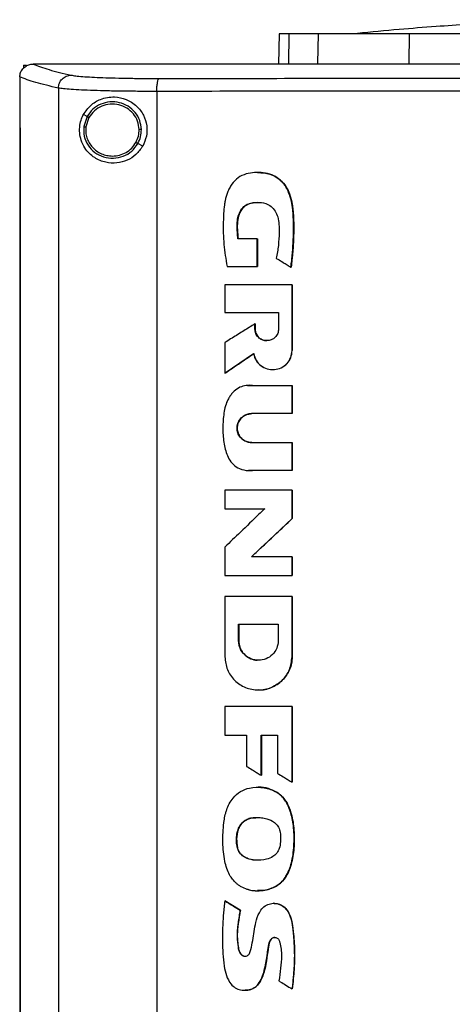
# Model space of a CAD drawing. Extents: x 0.4 to 10.6, y 0.4 to 8.1.
# Drawn here: x 6.8 to 7, y 3.8 to 4.1 of the extents above; entities that cross this region are included whole.
import ezdxf

# ---------------------------------------------------------------- set-up
doc = ezdxf.new("R2010")
doc.units = 0
doc.linetypes.add('SLD-SOLID', pattern=[0])
doc.layers.get('0').update_dxf_attribs({"linetype": 'CONTINUOUS'})

msp = doc.modelspace()

# ---------------------------------------------------------------- linework, layer by layer
at = {"color": 7, "linetype": 'SLD-SOLID'}
for p, q in [((6.90522, 4.09029), (6.90501, 4.08043)), ((6.9178, 4.08061), (6.918, 4.09029)), ((6.94752, 4.08061), (6.94758, 4.09029)), ((6.82219, 4.08006), (6.82219, 4.0791)), ((6.82219, 4.08006), (6.8231, 4.08006)), ((6.82526, 4.08041), (6.82534, 4.08041)), ((6.84024, 4.08043), (6.84024, 4.08038)), ((6.84024, 4.08038), (6.84024, 4.08034)), ((6.82093, 4.07628), (6.82093, 4.07616)), ((6.82093, 4.07616), (6.82093, 4.0597)), ((6.83349, 4.07262), (6.83349, 3.69573)), ((6.86549, 4.07154), (6.86549, 3.69681)), ((6.84281, 4.06339), (6.84164, 4.06401)), ((6.84281, 4.06339), (6.84173, 4.0601)), ((6.84344, 4.06305), (6.84244, 4.06002)), ((6.82092, 4.0597), (6.82092, 3.70865)), ((6.82109, 4.0597), (6.82109, 3.70865)), ((6.82111, 4.0597), (6.82109, 4.0597)), ((6.82111, 4.0597), (6.82111, 3.70865)), ((6.8609, 4.05377), (6.85932, 4.05461)), ((6.89809, 4.02369), (6.89186, 4.02369)), ((6.89809, 4.01465), (6.89809, 4.02369)), ((6.89814, 4.02369), (6.89809, 4.02369)), ((6.89814, 4.01465), (6.89814, 4.02369)), ((6.89814, 4.02369), (6.89816, 4.02369)), ((6.89816, 4.02369), (6.89816, 4.01465)), ((6.88833, 4.01465), (6.89809, 4.01465)), ((6.89809, 4.01465), (6.89814, 4.01465)), ((6.89814, 4.01465), (6.89816, 4.01465)), ((6.90907, 4.01444), (6.90911, 4.01444)), ((6.90911, 4.01444), (6.90913, 4.01444)), ((6.88759, 4.00871), (6.88759, 3.99972)), ((6.90943, 3.98734), (6.90943, 4.00871)), ((6.90947, 4.00871), (6.90943, 4.00871)), ((6.90947, 3.98734), (6.90947, 4.00871)), ((6.90947, 4.00871), (6.90949, 4.00871)), ((6.90949, 4.00871), (6.90949, 3.98734)), ((6.88759, 3.99972), (6.90507, 3.99972)), ((6.90507, 3.99972), (6.90507, 3.99435)), ((6.89737, 3.99435), (6.89737, 3.99602)), ((6.89741, 3.99602), (6.89737, 3.99602)), ((6.89741, 3.99435), (6.89741, 3.99602)), ((6.89741, 3.99602), (6.89744, 3.99602)), ((6.89744, 3.99602), (6.89744, 3.99435)), ((6.89741, 3.99435), (6.89737, 3.99435)), ((6.89744, 3.99435), (6.89741, 3.99435)), ((6.88759, 3.98993), (6.88759, 3.97997)), ((6.88764, 3.97997), (6.89697, 3.98634)), ((6.89694, 3.98631), (6.88766, 3.97997)), ((6.90943, 3.98734), (6.90947, 3.98734)), ((6.90947, 3.98734), (6.90949, 3.98734)), ((6.88764, 3.97997), (6.88759, 3.97997)), ((6.88764, 3.97997), (6.88766, 3.97997)), ((6.90314, 3.98116), (6.90318, 3.98116)), ((6.89494, 3.97603), (6.8949, 3.97603)), ((6.8966, 3.97597), (6.90943, 3.97597)), ((6.90943, 3.96685), (6.90943, 3.97597)), ((6.90947, 3.97597), (6.90943, 3.97597)), ((6.90947, 3.96685), (6.90947, 3.97597)), ((6.90947, 3.97597), (6.90949, 3.97597)), ((6.90949, 3.97597), (6.90949, 3.96685)), ((6.90943, 3.96685), (6.89632, 3.96685)), ((6.90943, 3.96685), (6.90947, 3.96685)), ((6.90949, 3.96685), (6.90947, 3.96685)), ((6.89632, 3.95746), (6.90943, 3.95746)), ((6.90943, 3.94834), (6.90943, 3.95746)), ((6.90943, 3.95746), (6.90947, 3.95746)), ((6.90947, 3.94834), (6.90947, 3.95746)), ((6.90947, 3.95746), (6.90949, 3.95746)), ((6.90949, 3.95746), (6.90949, 3.94834)), ((6.8952, 3.94837), (6.89524, 3.94837)), ((6.90943, 3.94834), (6.8966, 3.94834)), ((6.90943, 3.94834), (6.90947, 3.94834)), ((6.90949, 3.94834), (6.90947, 3.94834)), ((6.88759, 3.94198), (6.88759, 3.93597)), ((6.90943, 3.93276), (6.90943, 3.94198)), ((6.90947, 3.94198), (6.90943, 3.94198)), ((6.90947, 3.93276), (6.90947, 3.94198)), ((6.90947, 3.94198), (6.90949, 3.94198)), ((6.90949, 3.94198), (6.90949, 3.93276)), ((6.88759, 3.93597), (6.90057, 3.93597)), ((6.89628, 3.92032), (6.90947, 3.93276)), ((6.90949, 3.93276), (6.89631, 3.92032)), ((6.90943, 3.93276), (6.90947, 3.93276)), ((6.90947, 3.93276), (6.90949, 3.93276)), ((6.88759, 3.92349), (6.88759, 3.91428)), ((6.90943, 3.92032), (6.89624, 3.92032)), ((6.90943, 3.91428), (6.90943, 3.92032)), ((6.90947, 3.92032), (6.90943, 3.92032)), ((6.90947, 3.91428), (6.90947, 3.92032)), ((6.90947, 3.92032), (6.90949, 3.92032)), ((6.90949, 3.92032), (6.90949, 3.91428)), ((6.90943, 3.91428), (6.90947, 3.91428)), ((6.90947, 3.91428), (6.90949, 3.91428)), ((6.88759, 3.90748), (6.88759, 3.88783)), ((6.90902, 3.90737), (6.90902, 3.90748)), ((6.90908, 3.90737), (6.90908, 3.90748)), ((6.90943, 3.90748), (6.90943, 3.88783)), ((6.90947, 3.90748), (6.90943, 3.90748)), ((6.90947, 3.88783), (6.90947, 3.90748)), ((6.90947, 3.90748), (6.90949, 3.90748)), ((6.89206, 3.89843), (6.90496, 3.89843)), ((6.89206, 3.89306), (6.89206, 3.89843)), ((6.8921, 3.89306), (6.8921, 3.89843)), ((6.89213, 3.89843), (6.89213, 3.89306)), ((6.90496, 3.89843), (6.90496, 3.89306)), ((6.89206, 3.89306), (6.8921, 3.89306)), ((6.89213, 3.89306), (6.8921, 3.89306)), ((6.8985, 3.88673), (6.8985, 3.88673)), ((6.90943, 3.88783), (6.90947, 3.88783)), ((6.8985, 3.87709), (6.89854, 3.87709)), ((6.88759, 3.87166), (6.88759, 3.86243)), ((6.90943, 3.84713), (6.90943, 3.87166)), ((6.90947, 3.87166), (6.90943, 3.87166)), ((6.90947, 3.84713), (6.90947, 3.87166)), ((6.90947, 3.87166), (6.90949, 3.87166)), ((6.90949, 3.87166), (6.90949, 3.84713)), ((6.88759, 3.86243), (6.89468, 3.86243)), ((6.89468, 3.86243), (6.89468, 3.85226)), ((6.89939, 3.86243), (6.90475, 3.86243)), ((6.89939, 3.84936), (6.89939, 3.86243)), ((6.89943, 3.84936), (6.89943, 3.86243)), ((6.89946, 3.86243), (6.89946, 3.84936)), ((6.90475, 3.86243), (6.90475, 3.84998)), ((6.89939, 3.84936), (6.89943, 3.84936)), ((6.89943, 3.84936), (6.89946, 3.84936)), ((6.90943, 3.84713), (6.90947, 3.84713)), ((6.90947, 3.84713), (6.90949, 3.84713)), ((6.90457, 3.84378), (6.90461, 3.84378)), ((6.90461, 3.84378), (6.90463, 3.84378)), ((6.89173, 3.82578), (6.89168, 3.82578)), ((6.88764, 3.80861), (6.88759, 3.80861)), ((6.88764, 3.80861), (6.88766, 3.80861)), ((6.89261, 3.80555), (6.88764, 3.80861)), ((6.88766, 3.80861), (6.89263, 3.80555)), ((6.89256, 3.80555), (6.89261, 3.80555)), ((6.89263, 3.80555), (6.89261, 3.80555)), ((6.90944, 3.77995), (6.90948, 3.77995)), ((6.90948, 3.77995), (6.90951, 3.77995))]:
    msp.add_line(p, q, dxfattribs=at)
at = {"color": 8, "linetype": 'SLD-SOLID'}
for p, q in [((6.90844, 4.09029), (6.90823, 4.08043)), ((6.89494, 3.97595), (6.89664, 3.97597)), ((6.89664, 3.94834), (6.89524, 3.94843))]:
    msp.add_line(p, q, dxfattribs=at)
at = {"color": 7, "linetype": 'SLD-SOLID'}
for points, knots in [([(7.01959, 4.09484), (7.01734, 4.09483), (7.01316, 4.09483), (7.00743, 4.09477), (7.00275, 4.09469), (6.99912, 4.09461), (6.99649, 4.09455), (6.99459, 4.09449), (6.99286, 4.09444), (6.99078, 4.09438), (6.9873, 4.09426), (6.98212, 4.09406), (6.97494, 4.09374), (6.96614, 4.09326), (6.95572, 4.09257), (6.9437, 4.09164), (6.9352, 4.09082), (6.93067, 4.09039)], [0, 0, 0, 0, 0.075026, 0.139514, 0.193187, 0.235664, 0.266601, 0.285597, 0.30114, 0.324405, 0.355496, 0.417536, 0.497603, 0.595761, 0.712108, 0.846787, 1, 1, 1, 1]), ([(6.90844, 4.09029), (6.90794, 4.09029), (6.90694, 4.09029), (6.9056, 4.09029), (6.90537, 4.09029), (6.90522, 4.09029)], [0, 0, 0, 0, 0.253927, 0.507853, 1, 1, 1, 1]), ([(6.918, 4.09029), (6.91697, 4.09029), (6.9149, 4.09029), (6.91145, 4.09029), (6.90964, 4.09029), (6.90844, 4.09029)], [0, 0, 0, 0, 0.253924, 0.507848, 1, 1, 1, 1]), ([(6.94758, 4.09029), (6.9452, 4.09029), (6.94037, 4.09029), (6.93387, 4.09029), (6.92806, 4.09029), (6.92357, 4.09029), (6.92016, 4.09029), (6.91873, 4.09029), (6.918, 4.09029)], [0, 0, 0, 0, 0.175426, 0.35594, 0.531366, 0.711874, 0.854591, 1, 1, 1, 1]), ([(7.02868, 4.09029), (7.02222, 4.09029), (7.01055, 4.09029), (6.99374, 4.09029), (6.97823, 4.09029), (6.96279, 4.09029), (6.95266, 4.09029), (6.94758, 4.09029)], [0, 0, 0, 0, 0.235105, 0.424633, 0.614827, 0.807066, 1, 1, 1, 1]), ([(6.82093, 4.07628), (6.82099, 4.07674), (6.8211, 4.07767), (6.82185, 4.0789), (6.82266, 4.0796), (6.82356, 4.0801), (6.82436, 4.08037), (6.82503, 4.0804), (6.82526, 4.08041)], [0, 0, 0, 0, 0.209945, 0.419804, 0.632032, 0.681552, 0.889067, 1, 1, 1, 1]), ([(6.82534, 4.08041), (6.82609, 4.08011), (6.82759, 4.0795), (6.83046, 4.0786), (6.83375, 4.07771), (6.83635, 4.07712), (6.83766, 4.07683)], [0, 0, 0, 0, 0.248666, 0.498233, 0.748685, 1, 1, 1, 1]), ([(6.84024, 4.08041), (6.83745, 4.08041), (6.83248, 4.08041), (6.82752, 4.08041), (6.82534, 4.08041)], [0, 0, 0, 0, 0.560098, 1, 1, 1, 1]), ([(6.84027, 4.08038), (6.84026, 4.08038), (6.84025, 4.08038), (6.84024, 4.08038), (6.84024, 4.08038)], [0, 0, 0, 0, 0.559565, 1, 1, 1, 1]), ([(7.03079, 4.08034), (7.03068, 4.08034), (7.0301, 4.08034), (7.02861, 4.08034), (7.02677, 4.08034), (7.02493, 4.08034), (7.02355, 4.08034), (7.02217, 4.08034), (7.02079, 4.08034), (7.01942, 4.08034), (7.01804, 4.08034), (7.01666, 4.08034), (7.01528, 4.08034), (7.0139, 4.08034), (7.01206, 4.08034), (7.01022, 4.08034), (7.00839, 4.08034), (7.00701, 4.08034), (7.00563, 4.08034), (7.00425, 4.08034), (7.00287, 4.08034), (7.00149, 4.08034), (7.00012, 4.08034), (6.99874, 4.08034), (6.99736, 4.08034), (6.99598, 4.08034), (6.99414, 4.08034), (6.99231, 4.08034), (6.99047, 4.08034), (6.98909, 4.08034), (6.98772, 4.08034), (6.98634, 4.08034), (6.98496, 4.08034), (6.98358, 4.08034), (6.98221, 4.08034), (6.98083, 4.08034), (6.97945, 4.08034), (6.97762, 4.08034), (6.97578, 4.08034), (6.97395, 4.08034), (6.97257, 4.08034), (6.9712, 4.08034), (6.96982, 4.08034), (6.96845, 4.08034), (6.96707, 4.08034), (6.96569, 4.08034), (6.96432, 4.08034), (6.96294, 4.08034), (6.96111, 4.08034), (6.95928, 4.08034), (6.95745, 4.08034), (6.95607, 4.08034), (6.9547, 4.08034), (6.95332, 4.08034), (6.95195, 4.08034), (6.95058, 4.08034), (6.9492, 4.08034), (6.94783, 4.08034), (6.94646, 4.08034), (6.94463, 4.08034), (6.9428, 4.08034), (6.94097, 4.08034), (6.9396, 4.08034), (6.93823, 4.08034), (6.93686, 4.08034), (6.93548, 4.08034), (6.93411, 4.08034), (6.93274, 4.08034), (6.93137, 4.08034), (6.93, 4.08034), (6.92818, 4.08034), (6.92635, 4.08034), (6.92452, 4.08034), (6.92316, 4.08034), (6.92179, 4.08034), (6.92042, 4.08034), (6.91905, 4.08034), (6.91768, 4.08034), (6.91632, 4.08034), (6.91495, 4.08034), (6.91358, 4.08034), (6.91222, 4.08034), (6.91039, 4.08034), (6.90857, 4.08034), (6.90675, 4.08034), (6.90539, 4.08034), (6.90402, 4.08034), (6.90266, 4.08034), (6.90129, 4.08034), (6.89993, 4.08034), (6.89857, 4.08034), (6.8972, 4.08034), (6.89584, 4.08034), (6.89402, 4.08034), (6.89221, 4.08034), (6.89039, 4.08034), (6.88903, 4.08034), (6.88767, 4.08034), (6.88631, 4.08034), (6.88495, 4.08034), (6.88359, 4.08034), (6.88223, 4.08034), (6.88087, 4.08034), (6.87951, 4.08034), (6.87815, 4.08034), (6.87634, 4.08034), (6.87453, 4.08034), (6.87272, 4.08034), (6.87137, 4.08034), (6.87001, 4.08034), (6.86866, 4.08034), (6.8673, 4.08034), (6.86595, 4.08034), (6.86459, 4.08034), (6.86324, 4.08034), (6.86188, 4.08034), (6.86008, 4.08034), (6.85828, 4.08034), (6.85647, 4.08034), (6.85512, 4.08034), (6.85377, 4.08034), (6.85242, 4.08034), (6.85107, 4.08034), (6.84972, 4.08034), (6.84837, 4.08034), (6.84702, 4.08034), (6.84568, 4.08034), (6.84433, 4.08034), (6.84252, 4.08034), (6.84115, 4.08034), (6.84024, 4.08034)], [0, 0, 0, 0, 0.001795, 0.008975, 0.023334, 0.030513, 0.037693, 0.044872, 0.052052, 0.059231, 0.066411, 0.073591, 0.08077, 0.08795, 0.095129, 0.109488, 0.116668, 0.123847, 0.131027, 0.138206, 0.145386, 0.152566, 0.159745, 0.166925, 0.174104, 0.181284, 0.188463, 0.202823, 0.210002, 0.217182, 0.224361, 0.231541, 0.23872, 0.2459, 0.253079, 0.260259, 0.267438, 0.274618, 0.288977, 0.296157, 0.303336, 0.310516, 0.317695, 0.324875, 0.332055, 0.339234, 0.346414, 0.353593, 0.360773, 0.375132, 0.382311, 0.389491, 0.39667, 0.40385, 0.41103, 0.418209, 0.425389, 0.432568, 0.439748, 0.446927, 0.461286, 0.468466, 0.475645, 0.482825, 0.490005, 0.497184, 0.504364, 0.511543, 0.518723, 0.525902, 0.533082, 0.547441, 0.554621, 0.5618, 0.56898, 0.576159, 0.583339, 0.590519, 0.597698, 0.604878, 0.612057, 0.619237, 0.626416, 0.640775, 0.647955, 0.655134, 0.662314, 0.669494, 0.676673, 0.683853, 0.691032, 0.698212, 0.705391, 0.712571, 0.72693, 0.73411, 0.741289, 0.748469, 0.755648, 0.762828, 0.770007, 0.777187, 0.784366, 0.791546, 0.798726, 0.805905, 0.820264, 0.827444, 0.834623, 0.841803, 0.848982, 0.856162, 0.863342, 0.870521, 0.877701, 0.88488, 0.89206, 0.906419, 0.913598, 0.920778, 0.927957, 0.935137, 0.942317, 0.949496, 0.956676, 0.963855, 0.971035, 0.978214, 0.985394, 1, 1, 1, 1]), ([(7.03079, 4.08038), (7.03068, 4.08038), (7.0301, 4.08038), (7.02861, 4.08038), (7.02677, 4.08038), (7.02493, 4.08038), (7.02355, 4.08038), (7.02217, 4.08038), (7.02079, 4.08038), (7.01942, 4.08038), (7.01804, 4.08038), (7.01666, 4.08038), (7.01528, 4.08038), (7.0139, 4.08038), (7.01206, 4.08038), (7.01022, 4.08038), (7.00839, 4.08038), (7.00701, 4.08038), (7.00563, 4.08038), (7.00425, 4.08038), (7.00287, 4.08038), (7.00149, 4.08038), (7.00012, 4.08038), (6.99874, 4.08038), (6.99736, 4.08038), (6.99598, 4.08038), (6.99414, 4.08038), (6.99231, 4.08038), (6.99047, 4.08038), (6.98909, 4.08038), (6.98772, 4.08038), (6.98634, 4.08038), (6.98496, 4.08038), (6.98358, 4.08038), (6.98221, 4.08038), (6.98083, 4.08038), (6.97945, 4.08038), (6.97762, 4.08038), (6.97578, 4.08038), (6.97395, 4.08038), (6.97257, 4.08038), (6.9712, 4.08038), (6.96982, 4.08038), (6.96845, 4.08038), (6.96707, 4.08038), (6.96569, 4.08038), (6.96432, 4.08038), (6.96294, 4.08038), (6.96111, 4.08038), (6.95928, 4.08038), (6.95745, 4.08038), (6.95607, 4.08038), (6.9547, 4.08038), (6.95332, 4.08038), (6.95195, 4.08038), (6.95058, 4.08038), (6.9492, 4.08038), (6.94783, 4.08038), (6.94646, 4.08038), (6.94463, 4.08038), (6.9428, 4.08038), (6.94097, 4.08038), (6.9396, 4.08038), (6.93823, 4.08038), (6.93686, 4.08038), (6.93548, 4.08038), (6.93411, 4.08038), (6.93274, 4.08038), (6.93137, 4.08038), (6.93, 4.08038), (6.92818, 4.08038), (6.92635, 4.08038), (6.92452, 4.08038), (6.92316, 4.08038), (6.92179, 4.08038), (6.92042, 4.08038), (6.91905, 4.08038), (6.91768, 4.08038), (6.91632, 4.08038), (6.91495, 4.08038), (6.91358, 4.08038), (6.91222, 4.08038), (6.91039, 4.08038), (6.90857, 4.08038), (6.90675, 4.08038), (6.90539, 4.08038), (6.90402, 4.08038), (6.90266, 4.08038), (6.90129, 4.08038), (6.89993, 4.08038), (6.89857, 4.08038), (6.8972, 4.08038), (6.89584, 4.08038), (6.89402, 4.08038), (6.89221, 4.08038), (6.89039, 4.08038), (6.88903, 4.08038), (6.88767, 4.08038), (6.88631, 4.08038), (6.88495, 4.08038), (6.88359, 4.08038), (6.88223, 4.08038), (6.88087, 4.08038), (6.87951, 4.08038), (6.87815, 4.08038), (6.87634, 4.08038), (6.87453, 4.08038), (6.87272, 4.08038), (6.87137, 4.08038), (6.87001, 4.08038), (6.86866, 4.08038), (6.8673, 4.08038), (6.86595, 4.08038), (6.86459, 4.08038), (6.86324, 4.08038), (6.86188, 4.08038), (6.86008, 4.08038), (6.85828, 4.08038), (6.85647, 4.08038), (6.85512, 4.08038), (6.85377, 4.08038), (6.85242, 4.08038), (6.85107, 4.08038), (6.84972, 4.08038), (6.84837, 4.08038), (6.84702, 4.08038), (6.84568, 4.08038), (6.84433, 4.08038), (6.84252, 4.08038), (6.84117, 4.08038), (6.84027, 4.08038)], [0, 0, 0, 0, 0.001795, 0.008976, 0.023337, 0.030517, 0.037698, 0.044879, 0.052059, 0.05924, 0.06642, 0.073601, 0.080781, 0.087962, 0.095142, 0.109504, 0.116684, 0.123865, 0.131045, 0.138226, 0.145406, 0.152587, 0.159768, 0.166948, 0.174129, 0.181309, 0.18849, 0.202851, 0.210032, 0.217212, 0.224393, 0.231573, 0.238754, 0.245934, 0.253115, 0.260295, 0.267476, 0.274657, 0.289018, 0.296198, 0.303379, 0.310559, 0.31774, 0.324921, 0.332101, 0.339282, 0.346462, 0.353643, 0.360823, 0.375184, 0.382365, 0.389545, 0.396726, 0.403907, 0.411087, 0.418268, 0.425448, 0.432629, 0.43981, 0.44699, 0.461351, 0.468532, 0.475712, 0.482893, 0.490073, 0.497254, 0.504435, 0.511615, 0.518796, 0.525976, 0.533157, 0.547518, 0.554698, 0.561879, 0.56906, 0.57624, 0.583421, 0.590601, 0.597782, 0.604962, 0.612143, 0.619324, 0.626504, 0.640865, 0.648046, 0.655226, 0.662407, 0.669587, 0.676768, 0.683949, 0.691129, 0.69831, 0.70549, 0.712671, 0.727032, 0.734213, 0.741393, 0.748574, 0.755754, 0.762935, 0.770115, 0.777296, 0.784476, 0.791657, 0.798837, 0.806018, 0.820379, 0.82756, 0.83474, 0.841921, 0.849101, 0.856282, 0.863463, 0.870643, 0.877824, 0.885004, 0.892185, 0.906546, 0.913726, 0.920907, 0.928088, 0.935268, 0.942449, 0.949629, 0.95681, 0.96399, 0.971171, 0.978352, 0.985532, 1, 1, 1, 1]), ([(7.22134, 4.08043), (7.20967, 4.08043), (7.18632, 4.08043), (7.15092, 4.08043), (7.1153, 4.08043), (7.07951, 4.08043), (7.04362, 4.08043), (7.00839, 4.08043), (6.97388, 4.08043), (6.94016, 4.08043), (6.90661, 4.08043), (6.87334, 4.08043), (6.85141, 4.08043), (6.84049, 4.08043)], [0, 0, 0, 0, 0.093169, 0.186477, 0.279893, 0.373385, 0.466921, 0.560469, 0.648653, 0.736791, 0.824857, 0.912824, 1, 1, 1, 1]), ([(6.83349, 4.07262), (6.83215, 4.07292), (6.82948, 4.07352), (6.82613, 4.07443), (6.82321, 4.07535), (6.82169, 4.07597), (6.82093, 4.07628)], [0, 0, 0, 0, 0.251341, 0.501802, 0.75136, 1, 1, 1, 1]), ([(6.83349, 4.07262), (6.83355, 4.07316), (6.83369, 4.07425), (6.83466, 4.07563), (6.83603, 4.0766), (6.83711, 4.07675), (6.83766, 4.07683)], [0, 0, 0, 0, 0.247235, 0.496154, 0.747327, 1, 1, 1, 1]), ([(6.83766, 4.07683), (6.83811, 4.07674), (6.83902, 4.07658), (6.84132, 4.07637), (6.84427, 4.07617), (6.84784, 4.07602), (6.85194, 4.07589), (6.85644, 4.0758), (6.86123, 4.07575), (6.86458, 4.07575), (6.86624, 4.07575)], [0, 0, 0, 0, 0.119672, 0.241674, 0.365829, 0.491678, 0.61861, 0.74602, 0.873322, 1, 1, 1, 1]), ([(6.86549, 4.07154), (6.8655, 4.07207), (6.86552, 4.07313), (6.86569, 4.0745), (6.8659, 4.07529), (6.86609, 4.07566), (6.86619, 4.07572), (6.86624, 4.07575)], [0, 0, 0, 0, 0.2567762, 0.5095681, 0.756469, 0.8785994, 1, 1, 1, 1]), ([(6.86624, 4.07575), (6.87982, 4.07576), (6.90701, 4.07579), (6.94811, 4.07582), (6.9894, 4.07584), (7.01699, 4.07584), (7.03079, 4.07584)], [0, 0, 0, 0, 0.249432, 0.499351, 0.749594, 1, 1, 1, 1]), ([(6.86549, 4.07154), (6.86362, 4.07154), (6.85988, 4.07155), (6.85452, 4.0716), (6.84947, 4.07168), (6.84489, 4.07181), (6.84088, 4.07197), (6.83759, 4.07216), (6.83502, 4.07237), (6.83399, 4.07254), (6.83349, 4.07262)], [0, 0, 0, 0, 0.126675, 0.253976, 0.381387, 0.50832, 0.634171, 0.758327, 0.880329, 1, 1, 1, 1]), ([(6.84164, 4.06401), (6.84237, 4.06508), (6.84385, 4.06724), (6.84669, 4.06888), (6.84939, 4.06965), (6.85218, 4.06985), (6.85555, 4.06916), (6.85893, 4.06705), (6.86129, 4.06396), (6.86237, 4.06047), (6.86231, 4.0569), (6.86137, 4.05481), (6.8609, 4.05377)], [0, 0, 0, 0, 0.121238, 0.244331, 0.31861, 0.392818, 0.505828, 0.619302, 0.72109, 0.816123, 0.908575, 1, 1, 1, 1]), ([(7.03079, 4.07163), (7.01693, 4.07163), (6.98921, 4.07163), (6.94773, 4.07161), (6.90644, 4.07158), (6.87913, 4.07156), (6.86549, 4.07154)], [0, 0, 0, 0, 0.250407, 0.500651, 0.750569, 1, 1, 1, 1]), ([(6.86047, 4.05915), (6.86036, 4.06015), (6.86012, 4.06216), (6.85853, 4.06482), (6.85622, 4.06685), (6.85335, 4.06804), (6.85024, 4.06828), (6.84723, 4.06752), (6.84456, 4.06589), (6.84339, 4.06422), (6.84281, 4.06339)], [0, 0, 0, 0, 0.123095, 0.246902, 0.371791, 0.49768, 0.624077, 0.750291, 0.875699, 1, 1, 1, 1]), ([(6.85975, 4.05914), (6.85964, 4.06006), (6.85943, 4.06192), (6.85796, 4.06437), (6.85583, 4.06625), (6.85318, 4.06735), (6.8503, 4.06757), (6.84752, 4.06687), (6.84506, 4.06536), (6.84398, 4.06382), (6.84344, 4.06305)], [0, 0, 0, 0, 0.123089, 0.246896, 0.371787, 0.497678, 0.624082, 0.750298, 0.875703, 1, 1, 1, 1]), ([(6.8609, 4.05377), (6.86021, 4.0528), (6.85884, 4.05086), (6.8558, 4.04902), (6.85238, 4.04812), (6.84868, 4.04835), (6.8457, 4.04961), (6.84351, 4.05135), (6.84199, 4.0532), (6.84088, 4.05544), (6.84032, 4.05803), (6.8404, 4.0605), (6.84091, 4.06251), (6.84142, 4.06357), (6.84164, 4.06401)], [0, 0, 0, 0, 0.095935, 0.191723, 0.292667, 0.404737, 0.533279, 0.606401, 0.679416, 0.762024, 0.828452, 0.895214, 0.955906, 1, 1, 1, 1]), ([(6.84344, 4.06305), (6.84335, 4.0631), (6.84318, 4.06319), (6.84297, 4.0633), (6.84284, 4.06337), (6.84282, 4.06338), (6.84281, 4.06339)], [0, 0, 0, 0, 0.290508, 0.57337, 0.788953, 1, 1, 1, 1]), ([(6.82092, 4.0597), (6.82093, 4.0597), (6.82096, 4.0597), (6.82102, 4.0597), (6.82106, 4.0597), (6.82109, 4.0597)], [0, 0, 0, 0, 0.250006, 0.500016, 1, 1, 1, 1]), ([(6.84173, 4.0601), (6.84171, 4.05904), (6.84166, 4.05692), (6.84301, 4.05395), (6.84522, 4.05159), (6.84814, 4.05011), (6.8514, 4.04967), (6.85461, 4.05033), (6.85747, 4.05198), (6.85871, 4.05374), (6.85932, 4.05461)], [0, 0, 0, 0, 0.123089, 0.246694, 0.371358, 0.497141, 0.623595, 0.749976, 0.875567, 1, 1, 1, 1]), ([(6.84173, 4.0601), (6.84173, 4.0601), (6.84174, 4.0601), (6.8418, 4.06009), (6.84194, 4.06008), (6.84217, 4.06005), (6.84235, 4.06003), (6.84244, 4.06002)], [0, 0, 0, 0, 0.119495, 0.240016, 0.485491, 0.739771, 1, 1, 1, 1]), ([(6.84244, 4.06002), (6.84241, 4.05942), (6.84233, 4.05823), (6.84272, 4.05646), (6.84345, 4.05481), (6.84452, 4.05335), (6.84589, 4.05214), (6.84748, 4.05124), (6.84923, 4.05066), (6.85046, 4.05059), (6.85107, 4.05055)], [0, 0, 0, 0, 0.123405, 0.246922, 0.370851, 0.495414, 0.620694, 0.746658, 0.873174, 1, 1, 1, 1]), ([(6.85869, 4.05495), (6.85901, 4.05561), (6.85964, 4.05694), (6.85972, 4.05841), (6.85975, 4.05914)], [0, 0, 0, 0, 0.500835, 1, 1, 1, 1]), ([(6.85932, 4.05461), (6.85967, 4.05533), (6.86035, 4.05677), (6.86043, 4.05836), (6.86047, 4.05915)], [0, 0, 0, 0, 0.500841, 1, 1, 1, 1]), ([(6.86047, 4.05915), (6.86046, 4.05915), (6.86042, 4.05915), (6.86023, 4.05915), (6.85999, 4.05915), (6.85983, 4.05914), (6.85975, 4.05914)], [0, 0, 0, 0, 0.267607, 0.544351, 0.77007, 1, 1, 1, 1]), ([(6.85107, 4.05055), (6.85184, 4.05061), (6.85339, 4.05072), (6.85554, 4.05165), (6.85741, 4.05304), (6.85826, 4.05431), (6.85869, 4.05495)], [0, 0, 0, 0, 0.252028, 0.502952, 0.752297, 1, 1, 1, 1]), ([(6.85932, 4.05461), (6.85932, 4.05461), (6.85931, 4.05462), (6.85926, 4.05465), (6.85914, 4.05471), (6.85893, 4.05482), (6.85877, 4.0549), (6.85869, 4.05495)], [0, 0, 0, 0, 0.119866, 0.240683, 0.486411, 0.740411, 1, 1, 1, 1]), ([(6.90907, 4.01444), (6.90909, 4.01462), (6.9092, 4.01549), (6.90962, 4.01915), (6.90994, 4.02406), (6.90994, 4.02969), (6.90968, 4.03334), (6.90915, 4.03637), (6.90847, 4.03856), (6.90755, 4.04039), (6.90654, 4.0418), (6.9054, 4.04294), (6.90418, 4.04381), (6.90287, 4.04444), (6.90148, 4.04486), (6.89961, 4.04517), (6.89726, 4.04525), (6.89445, 4.04484), (6.8918, 4.04361), (6.89009, 4.04179), (6.88907, 4.0401), (6.88828, 4.03833), (6.88777, 4.0365), (6.88724, 4.0333), (6.88701, 4.02855), (6.88712, 4.02184), (6.88793, 4.01705), (6.88833, 4.01465)], [0, 0, 0, 0, 0.0070815, 0.035413, 0.1488317, 0.2056729, 0.2624528, 0.2962088, 0.3298872, 0.3544185, 0.3786247, 0.3999193, 0.4195662, 0.4392121, 0.4588432, 0.4784563, 0.5162459, 0.5539098, 0.5933631, 0.6328227, 0.6530403, 0.6732461, 0.7107148, 0.7293842, 0.8042172, 0.9021393, 1, 1, 1, 1]), ([(6.89823, 4.04518), (6.89822, 4.04518), (6.89821, 4.04518), (6.8982, 4.04518), (6.89819, 4.04518)], [0, 0, 0, 0, 0.500048, 1, 1, 1, 1]), ([(6.89823, 4.04516), (6.89832, 4.04517), (6.89918, 4.04522), (6.90083, 4.04502), (6.90311, 4.04444), (6.90516, 4.04325), (6.90681, 4.04159), (6.90805, 4.03961), (6.90918, 4.03672), (6.90988, 4.03237), (6.91003, 4.02672), (6.9098, 4.02056), (6.90934, 4.01648), (6.90911, 4.01444)], [0, 0, 0, 0, 0.006809, 0.070088, 0.133212, 0.195959, 0.258354, 0.320463, 0.382302, 0.506106, 0.670895, 0.835326, 1, 1, 1, 1]), ([(6.89828, 4.04517), (6.89895, 4.04515), (6.90029, 4.04511), (6.90226, 4.04469), (6.90404, 4.04396), (6.90596, 4.0426), (6.908, 4.04008), (6.90915, 4.03682), (6.90966, 4.03376), (6.90988, 4.03138), (6.90998, 4.02899), (6.91, 4.02661), (6.90995, 4.02422), (6.90984, 4.02184), (6.90961, 4.01858), (6.90933, 4.01611), (6.90913, 4.01444)], [0, 0, 0, 0, 0.0543544, 0.1082007, 0.1618906, 0.2089508, 0.2964979, 0.4181279, 0.4820104, 0.5458416, 0.6096524, 0.6734562, 0.7372596, 0.8010591, 0.8648608, 1, 1, 1, 1]), ([(6.89186, 4.02369), (6.89184, 4.02387), (6.89174, 4.02474), (6.8916, 4.02632), (6.89154, 4.02844), (6.89176, 4.03054), (6.89245, 4.03252), (6.89366, 4.03418), (6.89562, 4.03526), (6.8981, 4.03558), (6.90065, 4.03537), (6.90269, 4.03423), (6.90404, 4.0327), (6.90491, 4.03066), (6.90523, 4.02827), (6.90524, 4.02516), (6.90508, 4.02148), (6.90457, 4.01871), (6.90432, 4.01732)], [0, 0, 0, 0, 0.013828, 0.069153, 0.125064, 0.180745, 0.234654, 0.288984, 0.338687, 0.407816, 0.485653, 0.537493, 0.589245, 0.643874, 0.71049, 0.777514, 0.888789, 1, 1, 1, 1]), ([(6.89191, 4.02369), (6.89174, 4.02527), (6.89148, 4.02764), (6.89184, 4.03079), (6.89258, 4.03266), (6.89356, 4.03391), (6.89482, 4.0349), (6.89653, 4.03543), (6.89787, 4.03543), (6.8984, 4.03542)], [0, 0, 0, 0, 0.298944, 0.447201, 0.596126, 0.671097, 0.74612, 0.897589, 1, 1, 1, 1]), ([(6.89817, 4.03544), (6.89716, 4.03538), (6.89558, 4.03528), (6.89373, 4.03412), (6.89251, 4.03254), (6.8919, 4.03078), (6.89167, 4.0291), (6.89163, 4.0278), (6.89168, 4.026), (6.89183, 4.02463), (6.89193, 4.02369)], [0, 0, 0, 0, 0.191754, 0.301099, 0.410289, 0.570575, 0.653383, 0.736106, 0.81878, 1, 1, 1, 1]), ([(6.90432, 4.01732), (6.90447, 4.01723), (6.90521, 4.01678), (6.90638, 4.01607), (6.90781, 4.0152), (6.90865, 4.01469), (6.90907, 4.01444)], [0, 0, 0, 0, 0.094177, 0.470894, 0.735445, 1, 1, 1, 1]), ([(6.90943, 4.00871), (6.90759, 4.00871), (6.90392, 4.00871), (6.89664, 4.00871), (6.8912, 4.00871), (6.88759, 4.00871)], [0, 0, 0, 0, 0.251999, 0.503997, 1, 1, 1, 1]), ([(6.89737, 3.99602), (6.89722, 3.99592), (6.89648, 3.99546), (6.89448, 3.99422), (6.89137, 3.99228), (6.88885, 3.99072), (6.88759, 3.98993)], [0, 0, 0, 0, 0.045383, 0.226903, 0.613449, 1, 1, 1, 1]), ([(6.90507, 3.99435), (6.90501, 3.99386), (6.9049, 3.99286), (6.904, 3.9916), (6.90273, 3.99076), (6.90122, 3.99047), (6.89971, 3.99076), (6.89844, 3.9916), (6.89755, 3.99286), (6.89743, 3.99386), (6.89737, 3.99435)], [0, 0, 0, 0, 0.12363, 0.248023, 0.373555, 0.499984, 0.626414, 0.751955, 0.876365, 1, 1, 1, 1]), ([(6.89741, 3.99435), (6.89743, 3.9941), (6.89746, 3.99361), (6.89776, 3.99265), (6.89847, 3.99161), (6.89976, 3.99074), (6.90076, 3.99062), (6.90126, 3.99057)], [0, 0, 0, 0, 0.123878, 0.248247, 0.49676, 0.747496, 1, 1, 1, 1]), ([(6.89744, 3.99435), (6.89744, 3.99419), (6.89746, 3.99361), (6.89777, 3.99265), (6.89852, 3.99161), (6.89958, 3.9909), (6.90056, 3.99055), (6.90113, 3.9906), (6.90127, 3.99062)], [0, 0, 0, 0, 0.080975, 0.289056, 0.497273, 0.709551, 0.927117, 1, 1, 1, 1]), ([(6.88759, 3.97997), (6.88774, 3.98007), (6.88846, 3.98056), (6.89037, 3.98187), (6.89334, 3.98389), (6.89573, 3.98553), (6.89693, 3.98634)], [0, 0, 0, 0, 0.04625, 0.23125, 0.615625, 1, 1, 1, 1]), ([(6.89693, 3.98634), (6.89714, 3.9856), (6.89756, 3.9841), (6.89919, 3.98235), (6.90129, 3.98128), (6.90366, 3.98104), (6.90595, 3.98165), (6.90785, 3.98304), (6.90917, 3.98503), (6.90935, 3.98657), (6.90943, 3.98734)], [0, 0, 0, 0, 0.123786, 0.2485, 0.374288, 0.500737, 0.626981, 0.752283, 0.87649, 1, 1, 1, 1]), ([(6.89697, 3.98634), (6.89718, 3.9856), (6.89761, 3.9841), (6.89923, 3.98235), (6.90133, 3.98128), (6.9037, 3.98104), (6.90599, 3.98165), (6.90789, 3.98304), (6.90921, 3.98503), (6.90938, 3.98657), (6.90947, 3.98734)], [0, 0, 0, 0, 0.123802, 0.24852, 0.374298, 0.50073, 0.626955, 0.752253, 0.87647, 1, 1, 1, 1]), ([(6.8966, 3.97597), (6.89643, 3.97599), (6.89556, 3.9761), (6.89395, 3.97601), (6.8919, 3.97524), (6.89041, 3.97402), (6.88939, 3.97277), (6.88871, 3.97167), (6.88801, 3.97016), (6.88745, 3.96821), (6.88702, 3.96507), (6.88684, 3.96111), (6.88723, 3.9572), (6.88798, 3.95422), (6.88887, 3.95212), (6.89025, 3.95017), (6.8925, 3.94876), (6.89474, 3.94834), (6.89616, 3.94834), (6.8966, 3.94834)], [0, 0, 0, 0, 0.013573, 0.068328, 0.123286, 0.181937, 0.215376, 0.248801, 0.282216, 0.343429, 0.404821, 0.527197, 0.649328, 0.706841, 0.764194, 0.826034, 0.88843, 0.966121, 1, 1, 1, 1]), ([(6.89632, 3.95746), (6.89614, 3.95747), (6.89543, 3.95749), (6.89418, 3.95786), (6.89283, 3.95882), (6.89189, 3.96017), (6.89148, 3.96173), (6.8916, 3.9633), (6.89223, 3.96475), (6.8933, 3.9659), (6.89471, 3.9667), (6.89578, 3.9668), (6.89632, 3.96685)], [0, 0, 0, 0, 0.0354179, 0.1464784, 0.257603, 0.3663165, 0.4722765, 0.5761515, 0.6795177, 0.7840415, 0.8909611, 1, 1, 1, 1]), ([(6.89639, 3.96685), (6.89628, 3.96685), (6.89573, 3.96684), (6.89496, 3.96668), (6.89395, 3.96624), (6.89318, 3.96569), (6.89254, 3.96497), (6.89212, 3.96431), (6.89182, 3.96359), (6.89158, 3.9626), (6.8916, 3.96155), (6.89187, 3.96057), (6.89219, 3.95987), (6.89262, 3.95924), (6.89332, 3.9585), (6.8942, 3.95794), (6.89531, 3.95754), (6.89598, 3.95749), (6.89639, 3.95746)], [0, 0, 0, 0, 0.022184, 0.11169, 0.1561332, 0.2456755, 0.2993306, 0.3514431, 0.4030028, 0.4541959, 0.5573198, 0.6083401, 0.6593545, 0.7103656, 0.7613746, 0.86438, 0.9181478, 1, 1, 1, 1]), ([(6.89636, 3.95746), (6.89574, 3.95753), (6.89449, 3.95767), (6.89291, 3.95875), (6.89202, 3.96005), (6.89165, 3.96124), (6.89156, 3.96216), (6.89165, 3.96308), (6.89202, 3.96426), (6.89291, 3.96556), (6.89449, 3.96664), (6.89574, 3.96678), (6.89636, 3.96685)], [0, 0, 0, 0, 0.12648, 0.251956, 0.376106, 0.438115, 0.500001, 0.561887, 0.623895, 0.748038, 0.873513, 1, 1, 1, 1]), ([(6.89666, 3.94834), (6.89655, 3.94834), (6.89628, 3.94833), (6.89602, 3.94835), (6.89587, 3.94836)], [0, 0, 0, 0, 0.434493, 1, 1, 1, 1]), ([(6.90943, 3.94198), (6.90761, 3.94198), (6.90396, 3.94198), (6.89668, 3.94198), (6.89123, 3.94198), (6.88759, 3.94198)], [0, 0, 0, 0, 0.2500788, 0.500156, 1, 1, 1, 1]), ([(6.90057, 3.93597), (6.90044, 3.93584), (6.89981, 3.93524), (6.89717, 3.9327), (6.89297, 3.92866), (6.88927, 3.92511), (6.88759, 3.92349)], [0, 0, 0, 0, 0.0290913, 0.1454567, 0.6109264, 1, 1, 1, 1]), ([(6.89624, 3.92032), (6.89637, 3.92044), (6.897, 3.92104), (6.89967, 3.92355), (6.90394, 3.92758), (6.9077, 3.93113), (6.90943, 3.93276)], [0, 0, 0, 0, 0.028886, 0.144436, 0.606631, 1, 1, 1, 1]), ([(6.88759, 3.91428), (6.88941, 3.91428), (6.89305, 3.91428), (6.90032, 3.91428), (6.90579, 3.91428), (6.90943, 3.91428)], [0, 0, 0, 0, 0.250078, 0.5001558, 1, 1, 1, 1]), ([(6.90943, 3.90748), (6.90757, 3.90748), (6.90384, 3.90748), (6.89655, 3.90748), (6.89114, 3.90748), (6.88759, 3.90748)], [0, 0, 0, 0, 0.255834, 0.511668, 1, 1, 1, 1]), ([(6.90496, 3.89306), (6.90486, 3.89223), (6.90466, 3.89056), (6.90316, 3.88845), (6.90103, 3.88705), (6.8985, 3.88656), (6.89598, 3.88705), (6.89385, 3.88845), (6.89235, 3.89056), (6.89216, 3.89223), (6.89206, 3.89306)], [0, 0, 0, 0, 0.123652, 0.248062, 0.373601, 0.500023, 0.626446, 0.751974, 0.876363, 1, 1, 1, 1]), ([(6.89855, 3.88673), (6.8977, 3.88682), (6.89603, 3.88701), (6.89388, 3.88846), (6.89269, 3.89022), (6.89218, 3.89182), (6.89213, 3.89265), (6.8921, 3.89306)], [0, 0, 0, 0, 0.252501, 0.503239, 0.751729, 0.876091, 1, 1, 1, 1]), ([(6.89213, 3.89306), (6.89213, 3.89288), (6.89216, 3.892), (6.89258, 3.89045), (6.89375, 3.88868), (6.89546, 3.8874), (6.89716, 3.88674), (6.89822, 3.8868), (6.89856, 3.88682)], [0, 0, 0, 0, 0.055862, 0.262796, 0.469635, 0.681099, 0.897803, 1, 1, 1, 1]), ([(6.88759, 3.88783), (6.88776, 3.88642), (6.88809, 3.88359), (6.89062, 3.88002), (6.89423, 3.87764), (6.8985, 3.87681), (6.90278, 3.87764), (6.90639, 3.88002), (6.90893, 3.88359), (6.90926, 3.88642), (6.90943, 3.88783)], [0, 0, 0, 0, 0.123496, 0.247922, 0.373513, 0.499941, 0.62641, 0.751962, 0.876303, 1, 1, 1, 1]), ([(6.90947, 3.88783), (6.90943, 3.88712), (6.90935, 3.88571), (6.90848, 3.88302), (6.90645, 3.87998), (6.90283, 3.87779), (6.89993, 3.87677), (6.89854, 3.87709), (6.89854, 3.87709)], [0, 0, 0, 0, 0.1239452, 0.2483338, 0.4966734, 0.747398, 0.9999381, 1, 1, 1, 1]), ([(6.89854, 3.87709), (6.89855, 3.87709), (6.89856, 3.87709), (6.89857, 3.87709), (6.89857, 3.87709)], [0, 0, 0, 0, 0.964737, 1, 1, 1, 1]), ([(6.90943, 3.87166), (6.90761, 3.87166), (6.90396, 3.87166), (6.89668, 3.87166), (6.89123, 3.87166), (6.88759, 3.87166)], [0, 0, 0, 0, 0.2500788, 0.500156, 1, 1, 1, 1]), ([(6.89468, 3.85226), (6.89483, 3.85217), (6.89557, 3.85171), (6.89673, 3.851), (6.89815, 3.85012), (6.89898, 3.84961), (6.89939, 3.84936)], [0, 0, 0, 0, 0.094526, 0.472631, 0.736314, 1, 1, 1, 1]), ([(6.90475, 3.84998), (6.90489, 3.84989), (6.90564, 3.84944), (6.90679, 3.84874), (6.9082, 3.84788), (6.90902, 3.84738), (6.90943, 3.84713)], [0, 0, 0, 0, 0.095355, 0.476748, 0.738377, 1, 1, 1, 1]), ([(6.89538, 3.81218), (6.89521, 3.81222), (6.89437, 3.81244), (6.89323, 3.81292), (6.89205, 3.81368), (6.89107, 3.81448), (6.89006, 3.81557), (6.88901, 3.81716), (6.88816, 3.81912), (6.88725, 3.82264), (6.88683, 3.82763), (6.88702, 3.8322), (6.88748, 3.83537), (6.88777, 3.83677), (6.88829, 3.83849), (6.889, 3.84018), (6.8904, 3.84229), (6.89259, 3.84424), (6.89594, 3.84551), (6.89917, 3.84557), (6.90195, 3.84501), (6.90353, 3.8444), (6.90437, 3.8439), (6.90457, 3.84378)], [0, 0, 0, 0, 0.010567, 0.053075, 0.074236, 0.095396, 0.129531, 0.163645, 0.210018, 0.257652, 0.382132, 0.510122, 0.531715, 0.574944, 0.596546, 0.63986, 0.684567, 0.748963, 0.813449, 0.898245, 0.941217, 0.985558, 1, 1, 1, 1]), ([(6.89815, 3.84548), (6.89865, 3.84547), (6.89967, 3.84545), (6.90116, 3.84519), (6.90287, 3.84474), (6.90397, 3.84414), (6.90463, 3.84378)], [0, 0, 0, 0, 0.22342, 0.44684, 0.670349, 1, 1, 1, 1]), ([(6.89822, 3.84548), (6.89821, 3.84548), (6.8982, 3.84548), (6.89818, 3.84548), (6.89818, 3.84548)], [0, 0, 0, 0, 0.499988, 1, 1, 1, 1]), ([(6.89538, 3.81218), (6.89555, 3.81214), (6.8964, 3.81195), (6.89868, 3.81175), (6.90189, 3.81216), (6.90466, 3.81348), (6.90608, 3.81474), (6.90695, 3.81575), (6.90786, 3.81711), (6.90874, 3.81914), (6.90971, 3.82257), (6.91018, 3.82723), (6.91006, 3.83267), (6.90927, 3.83658), (6.90845, 3.83886), (6.90795, 3.83996), (6.90729, 3.84111), (6.90626, 3.84251), (6.90521, 3.8433), (6.90457, 3.84378)], [0, 0, 0, 0, 0.012222, 0.061292, 0.160235, 0.235574, 0.272951, 0.291579, 0.328917, 0.386569, 0.445649, 0.576497, 0.711161, 0.823896, 0.851964, 0.88004, 0.908126, 0.944721, 1, 1, 1, 1]), ([(6.89542, 3.81218), (6.89632, 3.81203), (6.89812, 3.81173), (6.90085, 3.81203), (6.90346, 3.8128), (6.90578, 3.81426), (6.90751, 3.81635), (6.90905, 3.8196), (6.91003, 3.824), (6.9102, 3.82935), (6.90991, 3.83381), (6.90908, 3.83728), (6.90815, 3.83979), (6.90675, 3.84213), (6.90532, 3.84323), (6.90461, 3.84378)], [0, 0, 0, 0, 0.063593, 0.127545, 0.191132, 0.253822, 0.3162, 0.378478, 0.50295, 0.626994, 0.750925, 0.812956, 0.875071, 0.937374, 1, 1, 1, 1]), ([(6.90463, 3.84378), (6.90483, 3.84364), (6.90585, 3.84296), (6.90703, 3.84167), (6.90822, 3.83963), (6.90904, 3.8375), (6.90968, 3.8349), (6.91004, 3.83225), (6.91016, 3.82959), (6.91014, 3.82692), (6.90996, 3.82425), (6.90951, 3.82162), (6.90882, 3.81917), (6.90793, 3.81713), (6.90664, 3.81517), (6.90507, 3.81373), (6.90253, 3.81244), (6.9003, 3.81177), (6.89858, 3.81194), (6.89819, 3.81198)], [0, 0, 0, 0, 0.018121, 0.091547, 0.127838, 0.194287, 0.260572, 0.326832, 0.393054, 0.459245, 0.525465, 0.591726, 0.65801, 0.714575, 0.756875, 0.832694, 0.869875, 0.970942, 1, 1, 1, 1]), ([(6.89168, 3.82578), (6.89164, 3.82595), (6.89141, 3.8268), (6.89131, 3.82834), (6.89147, 3.83031), (6.89198, 3.83214), (6.89292, 3.83376), (6.89448, 3.83499), (6.89614, 3.8355), (6.89788, 3.83569), (6.89949, 3.83563), (6.90157, 3.83523), (6.9035, 3.83439), (6.90491, 3.83288), (6.90551, 3.83153), (6.90562, 3.83066), (6.90566, 3.83035)], [0, 0, 0, 0, 0.021754, 0.109325, 0.188394, 0.267179, 0.342152, 0.417555, 0.508799, 0.556034, 0.635647, 0.709327, 0.821095, 0.891269, 0.961414, 1, 1, 1, 1]), ([(6.89175, 3.82578), (6.89158, 3.82694), (6.89126, 3.82914), (6.89187, 3.83182), (6.89285, 3.83352), (6.89408, 3.83471), (6.89596, 3.83554), (6.89751, 3.83559), (6.89827, 3.83561)], [0, 0, 0, 0, 0.2497722, 0.4714352, 0.5724771, 0.6669688, 0.8359905, 1, 1, 1, 1]), ([(6.89825, 3.83556), (6.89758, 3.83557), (6.8964, 3.83559), (6.8948, 3.83505), (6.8935, 3.83425), (6.89251, 3.83308), (6.89169, 3.83125), (6.89125, 3.82874), (6.89157, 3.82677), (6.89173, 3.82578)], [0, 0, 0, 0, 0.142649, 0.251958, 0.360272, 0.467734, 0.574723, 0.787405, 1, 1, 1, 1]), ([(6.90566, 3.83035), (6.90567, 3.83017), (6.90572, 3.82929), (6.9057, 3.82771), (6.90543, 3.82572), (6.90456, 3.82403), (6.90312, 3.82275), (6.9007, 3.82183), (6.8978, 3.82166), (6.89511, 3.82214), (6.89326, 3.82312), (6.89217, 3.82439), (6.89183, 3.82537), (6.89168, 3.82578)], [0, 0, 0, 0, 0.024233, 0.121143, 0.218882, 0.298454, 0.378351, 0.480209, 0.653324, 0.775941, 0.857624, 0.939973, 1, 1, 1, 1]), ([(6.89844, 3.8218), (6.89835, 3.82179), (6.89735, 3.82169), (6.89588, 3.82198), (6.89416, 3.82263), (6.89304, 3.82342), (6.89218, 3.8245), (6.89188, 3.82535), (6.89173, 3.82578)], [0, 0, 0, 0, 0.031094, 0.357682, 0.520926, 0.681858, 0.840794, 1, 1, 1, 1]), ([(6.89818, 3.81186), (6.89818, 3.81186), (6.8982, 3.81186), (6.89821, 3.81186), (6.89822, 3.81186)], [0, 0, 0, 0, 0.500012, 1, 1, 1, 1]), ([(6.88759, 3.80861), (6.88757, 3.80844), (6.88746, 3.80757), (6.88728, 3.806), (6.88691, 3.8018), (6.88675, 3.79694), (6.8869, 3.79143), (6.88725, 3.78769), (6.888, 3.78431), (6.88921, 3.7818), (6.89092, 3.78023), (6.89284, 3.77951), (6.89484, 3.77943), (6.89673, 3.77997), (6.89828, 3.78117), (6.89948, 3.78304), (6.90056, 3.78611), (6.90104, 3.78937), (6.90163, 3.7926), (6.90184, 3.79454), (6.90232, 3.79581), (6.9028, 3.79637), (6.90334, 3.79666), (6.9039, 3.79673), (6.90441, 3.79659), (6.90483, 3.7963), (6.90524, 3.79579), (6.90584, 3.79393), (6.90612, 3.7908), (6.90572, 3.78664), (6.90536, 3.78394), (6.90518, 3.78258)], [0, 0, 0, 0, 0.0075748, 0.0378782, 0.0681809, 0.189499, 0.2476109, 0.3059961, 0.3513697, 0.3972005, 0.4237133, 0.450308, 0.4845627, 0.5093769, 0.53425, 0.5681339, 0.6036239, 0.6745948, 0.7099296, 0.745277, 0.7587572, 0.7676504, 0.7765855, 0.7847217, 0.7918877, 0.798943, 0.8065251, 0.8199891, 0.8822161, 0.940929, 1, 1, 1, 1]), ([(6.88759, 3.80861), (6.88852, 3.80804), (6.89018, 3.80702), (6.89183, 3.806), (6.89256, 3.80555)], [0, 0, 0, 0, 0.559981, 1, 1, 1, 1]), ([(6.89256, 3.80555), (6.89253, 3.80538), (6.89238, 3.80452), (6.89212, 3.80296), (6.8917, 3.80023), (6.89147, 3.79709), (6.89175, 3.79428), (6.89207, 3.79247), (6.89249, 3.79153), (6.89308, 3.79093), (6.89367, 3.79063), (6.89426, 3.79056), (6.89483, 3.79071), (6.89529, 3.79103), (6.89579, 3.79169), (6.89645, 3.79428), (6.89696, 3.79766), (6.89764, 3.80171), (6.89847, 3.80438), (6.89987, 3.80639), (6.90147, 3.80747), (6.90326, 3.80787), (6.90499, 3.80765), (6.90655, 3.80687), (6.90797, 3.80547), (6.90914, 3.80299), (6.90973, 3.79962), (6.91014, 3.79444), (6.91026, 3.78984), (6.91, 3.7859), (6.90984, 3.78391), (6.90965, 3.78193), (6.90951, 3.78061), (6.90944, 3.77995)], [0, 0, 0, 0, 0.007681, 0.038407, 0.069133, 0.128482, 0.175641, 0.192337, 0.209205, 0.219824, 0.228755, 0.237729, 0.245771, 0.253944, 0.262162, 0.281377, 0.369064, 0.412885, 0.461547, 0.490002, 0.518642, 0.544425, 0.569325, 0.594037, 0.620064, 0.655679, 0.71207, 0.768832, 0.883737, 0.912787, 0.941835, 0.970915, 1, 1, 1, 1]), ([(6.90355, 3.80778), (6.90355, 3.80778), (6.90353, 3.80778), (6.90352, 3.80778), (6.90351, 3.80778)], [0, 0, 0, 0, 0.499975, 1, 1, 1, 1]), ([(6.90359, 3.80778), (6.90358, 3.80778), (6.90356, 3.80778), (6.90354, 3.80778), (6.90353, 3.80778)], [0, 0, 0, 0, 0.500009, 1, 1, 1, 1]), ([(6.90355, 3.80777), (6.90389, 3.80775), (6.90459, 3.80772), (6.9056, 3.80737), (6.90685, 3.80666), (6.90811, 3.80532), (6.90899, 3.80334), (6.9096, 3.80055), (6.91013, 3.79559), (6.91039, 3.78845), (6.90979, 3.78278), (6.90948, 3.77995)], [0, 0, 0, 0, 0.0330175, 0.0682528, 0.1033724, 0.1727946, 0.2418172, 0.3107909, 0.4489431, 0.7242767, 1, 1, 1, 1]), ([(6.90358, 3.80772), (6.90371, 3.80774), (6.9044, 3.80782), (6.90565, 3.80739), (6.90713, 3.80646), (6.90848, 3.80476), (6.90933, 3.80228), (6.90974, 3.79931), (6.91005, 3.79624), (6.91035, 3.79199), (6.9102, 3.78654), (6.90974, 3.78214), (6.90951, 3.77995)], [0, 0, 0, 0, 0.013304, 0.067852, 0.123205, 0.182381, 0.274089, 0.373686, 0.473042, 0.572401, 0.786037, 1, 1, 1, 1]), ([(6.89261, 3.80555), (6.89236, 3.80415), (6.89188, 3.80135), (6.89151, 3.79779), (6.89176, 3.79496), (6.89193, 3.79319), (6.89231, 3.79198), (6.89269, 3.79138), (6.89307, 3.79098), (6.89354, 3.79071), (6.89393, 3.79058), (6.89415, 3.7906), (6.89419, 3.79061)], [0, 0, 0, 0, 0.264447, 0.528992, 0.659934, 0.792212, 0.858502, 0.891858, 0.925398, 0.959015, 0.992781, 1, 1, 1, 1]), ([(6.89263, 3.80555), (6.89258, 3.80529), (6.89236, 3.804), (6.89206, 3.80219), (6.89171, 3.79958), (6.89157, 3.79725), (6.89179, 3.79485), (6.89198, 3.7931), (6.89236, 3.79187), (6.89291, 3.79112), (6.8935, 3.79072), (6.89397, 3.79056), (6.89421, 3.7906), (6.89423, 3.79061)], [0, 0, 0, 0, 0.048702, 0.243524, 0.34094, 0.536134, 0.6758, 0.786906, 0.862013, 0.91325, 0.954131, 0.995292, 1, 1, 1, 1]), ([(6.90384, 3.79668), (6.90372, 3.79667), (6.90343, 3.79666), (6.903, 3.79645), (6.90254, 3.79604), (6.90193, 3.79486), (6.90181, 3.7933), (6.9015, 3.79163), (6.90129, 3.79038), (6.90105, 3.78871), (6.90077, 3.78704), (6.9003, 3.78529), (6.89972, 3.78351), (6.89876, 3.78165), (6.8972, 3.78021), (6.89566, 3.77955), (6.89463, 3.77958), (6.8942, 3.7796)], [0, 0, 0, 0, 0.016991, 0.039835, 0.065316, 0.101527, 0.220462, 0.279062, 0.337665, 0.396267, 0.513549, 0.572168, 0.647318, 0.774314, 0.85672, 0.939583, 1, 1, 1, 1]), ([(6.90518, 3.78258), (6.90532, 3.78249), (6.90607, 3.78203), (6.90749, 3.78115), (6.90876, 3.78037), (6.90944, 3.77995)], [0, 0, 0, 0, 0.1042876, 0.5214092, 1, 1, 1, 1]), ([(6.89412, 3.77951), (6.89413, 3.77951), (6.89414, 3.77951), (6.89416, 3.77951), (6.89416, 3.77951)], [0, 0, 0, 0, 0.500049, 1, 1, 1, 1])]:
    msp.add_open_spline(points, degree=3, knots=knots, dxfattribs=at)
at = {"color": 8, "linetype": 'SLD-SOLID'}
for points, knots in [([(6.90461, 3.84378), (6.90367, 3.84423), (6.9018, 3.84515), (6.89954, 3.84558), (6.89836, 3.84545), (6.89822, 3.84544)], [0, 0, 0, 0, 0.467602, 0.93748, 1, 1, 1, 1]), ([(6.89416, 3.77953), (6.89479, 3.77957), (6.89575, 3.77961), (6.89695, 3.78015), (6.89805, 3.78094), (6.89925, 3.78247), (6.90015, 3.78477), (6.90084, 3.78734), (6.90126, 3.79042), (6.90175, 3.79322), (6.9021, 3.79545), (6.90274, 3.79626), (6.90316, 3.79655), (6.90365, 3.79672), (6.90399, 3.79668), (6.90416, 3.79666)], [0, 0, 0, 0, 0.085658, 0.131798, 0.178039, 0.270186, 0.392294, 0.513411, 0.633129, 0.814946, 0.907214, 0.930243, 0.953441, 0.976733, 1, 1, 1, 1])]:
    msp.add_open_spline(points, degree=3, knots=knots, dxfattribs=at)

doc.saveas('drawing.dxf')
